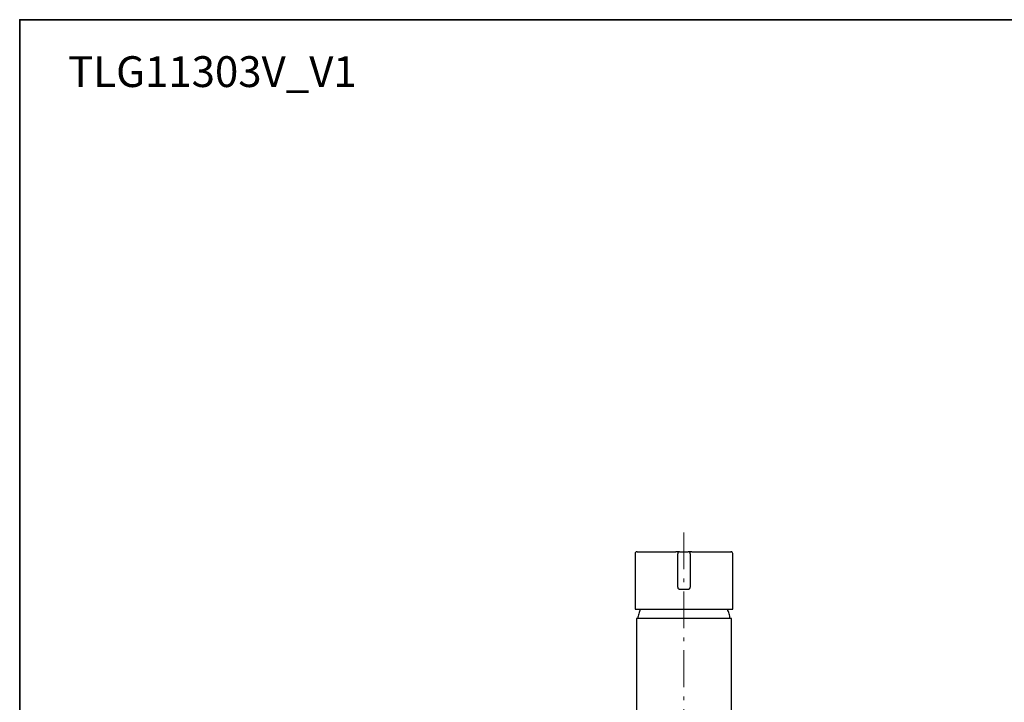
# Model space of a CAD drawing. Units: millimetres. Extents: x 0 to 250, y -250 to 0.
# Drawn here: x 0 to 124, y -86 to 0 of the extents above; entities that cross this region are included whole.
import ezdxf

# ---------------------------------------------------------------- set-up
doc = ezdxf.new("R2010")
doc.units = ezdxf.units.MM
doc.header["$MEASUREMENT"] = 0
doc.linetypes.add('AI-Linetype-22', pattern=[7.412902, 4.633064, -1.158266, 0.463306, -1.158266])
doc.layers.add('Layer 1', color=7, linetype='Continuous')

# ---------------------------------------------------------------- blocks, each defined once
blk = doc.blocks.new('block 3')
at = {"layer": 'Layer 1', "color": 7, "linetype": 'AI-Linetype-22', "lineweight": 15}
blk.add_lwpolyline([(83.58, -64.51), (83.58, -196.76)], dxfattribs=at)
at = {"layer": 'Layer 1', "color": 7, "lineweight": 25}
for points in [[(77.71, -66.93), (77.66, -66.93), (77.63, -66.94), (77.58, -66.96), (77.55, -66.98), (77.52, -67.01), (77.49, -67.05), (77.47, -67.09), (77.46, -67.14), (77.46, -67.18)], [(77.71, -66.93), (77.66, -66.93), (77.63, -66.94), (77.58, -66.96), (77.55, -66.98), (77.52, -67.01), (77.49, -67.05), (77.47, -67.09), (77.46, -67.14), (77.46, -67.18)], [(77.46, -67.18), (77.46, -74.17)], [(77.46, -67.18), (77.46, -74.17)], [(77.71, -66.93), (82.59, -66.93)], [(77.71, -66.93), (82.59, -66.93)], [(83.06, -66.93), (82.59, -66.93)], [(83.06, -66.93), (82.59, -66.93)], [(83.06, -66.93), (83.02, -66.93), (82.98, -66.94), (82.94, -66.96), (82.9, -66.98), (82.87, -67.01), (82.85, -67.05), (82.83, -67.09), (82.82, -67.14), (82.82, -67.18)], [(83.06, -66.93), (83.02, -66.93), (82.98, -66.94), (82.94, -66.96), (82.9, -66.98), (82.87, -67.01), (82.85, -67.05), (82.83, -67.09), (82.82, -67.14), (82.82, -67.18)], [(82.82, -68.35), (82.82, -67.21), (82.82, -67.19), (82.82, -67.18)], [(82.82, -68.35), (82.82, -67.21), (82.82, -67.19), (82.82, -67.18)], [(83.06, -66.93), (84.14, -66.93)], [(83.06, -66.93), (84.14, -66.93)], [(84.38, -67.18), (84.38, -67.14), (84.37, -67.09), (84.35, -67.05), (84.33, -67.01), (84.29, -66.98), (84.26, -66.96), (84.21, -66.94), (84.18, -66.93), (84.14, -66.93)], [(84.6, -66.93), (84.14, -66.93)], [(84.38, -67.18), (84.38, -67.14), (84.37, -67.09), (84.35, -67.05), (84.33, -67.01), (84.29, -66.98), (84.26, -66.96), (84.21, -66.94), (84.18, -66.93), (84.14, -66.93)], [(84.6, -66.93), (84.14, -66.93)], [(84.38, -67.18), (84.38, -67.18), (84.38, -67.19), (84.38, -67.21), (84.38, -68.35)], [(84.38, -67.18), (84.38, -67.18), (84.38, -67.19), (84.38, -67.21), (84.38, -68.35)], [(84.6, -66.93), (89.49, -66.93)], [(84.6, -66.93), (89.49, -66.93)], [(89.74, -67.18), (89.74, -67.14), (89.72, -67.09), (89.7, -67.05), (89.68, -67.01), (89.65, -66.98), (89.61, -66.96), (89.57, -66.94), (89.52, -66.93), (89.49, -66.93)], [(89.74, -67.18), (89.74, -67.14), (89.72, -67.09), (89.7, -67.05), (89.68, -67.01), (89.65, -66.98), (89.61, -66.96), (89.57, -66.94), (89.52, -66.93), (89.49, -66.93)], [(89.74, -74.17), (89.74, -67.18)], [(89.74, -74.17), (89.74, -67.18)], [(82.82, -70.24), (82.82, -68.35)], [(82.82, -70.24), (82.82, -68.35)], [(84.38, -68.35), (84.38, -70.24)], [(84.38, -68.35), (84.38, -70.24)], [(82.82, -71.39), (82.82, -71.39), (82.82, -71.36), (82.82, -70.24)], [(82.82, -71.39), (82.82, -71.39), (82.82, -71.36), (82.82, -70.24)], [(84.38, -70.24), (84.38, -71.36), (84.38, -71.39)], [(84.38, -70.24), (84.38, -71.36), (84.38, -71.39)], [(82.82, -71.39), (82.82, -71.44), (82.83, -71.48), (82.85, -71.52), (82.87, -71.56), (82.9, -71.59), (82.94, -71.61), (82.98, -71.64), (83.02, -71.65), (83.06, -71.65)], [(82.82, -71.39), (82.82, -71.44), (82.83, -71.48), (82.85, -71.52), (82.87, -71.56), (82.9, -71.59), (82.94, -71.61), (82.98, -71.64), (83.02, -71.65), (83.06, -71.65)], [(83.06, -71.65), (84.14, -71.65)], [(83.06, -71.65), (84.14, -71.65)], [(84.14, -71.65), (84.18, -71.65), (84.21, -71.64), (84.26, -71.61), (84.29, -71.59), (84.33, -71.56), (84.35, -71.52), (84.37, -71.48), (84.38, -71.44), (84.38, -71.39)], [(84.14, -71.65), (84.18, -71.65), (84.21, -71.64), (84.26, -71.61), (84.29, -71.59), (84.33, -71.56), (84.35, -71.52), (84.37, -71.48), (84.38, -71.44), (84.38, -71.39)], [(77.46, -74.17), (83.59, -74.17)], [(77.46, -74.17), (83.59, -74.17)], [(78.12, -74.17), (78.06, -74.31), (78.01, -74.46), (77.96, -74.59), (77.92, -74.75), (77.87, -74.89), (77.84, -75.03), (77.81, -75.18), (77.77, -75.33)], [(78.12, -74.17), (78.06, -74.31), (78.01, -74.46), (77.96, -74.59), (77.92, -74.75), (77.87, -74.89), (77.84, -75.03), (77.81, -75.18), (77.77, -75.33)], [(83.59, -74.17), (89.74, -74.17)], [(83.59, -74.17), (89.74, -74.17)], [(89.42, -75.33), (89.39, -75.18), (89.36, -75.03), (89.32, -74.89), (89.28, -74.75), (89.24, -74.59), (89.19, -74.46), (89.14, -74.31), (89.08, -74.17)], [(89.42, -75.33), (89.39, -75.18), (89.36, -75.03), (89.32, -74.89), (89.28, -74.75), (89.24, -74.59), (89.19, -74.46), (89.14, -74.31), (89.08, -74.17)], [(89.58, -75.33), (77.62, -75.33)], [(77.62, -75.33), (77.62, -145.08)], [(89.58, -75.33), (77.62, -75.33)], [(77.62, -75.33), (77.62, -145.08)], [(89.58, -145.08), (89.58, -75.33)], [(89.58, -145.08), (89.58, -75.33)]]:
    blk.add_lwpolyline(points, dxfattribs=at)

msp = doc.modelspace()

# ---------------------------------------------------------------- linework, layer by layer
at = {"layer": 'Layer 1', "color": 7, "lineweight": 35}
msp.add_lwpolyline([(250, -250), (0, -250), (0, 0), (250, 0), (250, -250)], dxfattribs=at)

# ---------------------------------------------------------------- block references
at = {"layer": 'Layer 1'}
msp.add_blockref('block 3', (0, 0), dxfattribs=at)

# ---------------------------------------------------------------- texts
at = {"layer": 'Layer 1', "color": 7, "insert": (6.09, -8.47), "char_height": 3.8758, "attachment_point": 7}
msp.add_mtext('\\fVerdana|b0|i1|c0|p34;\\W1;TLG11303V_V1', dxfattribs=at)

doc.saveas('drawing.dxf')
